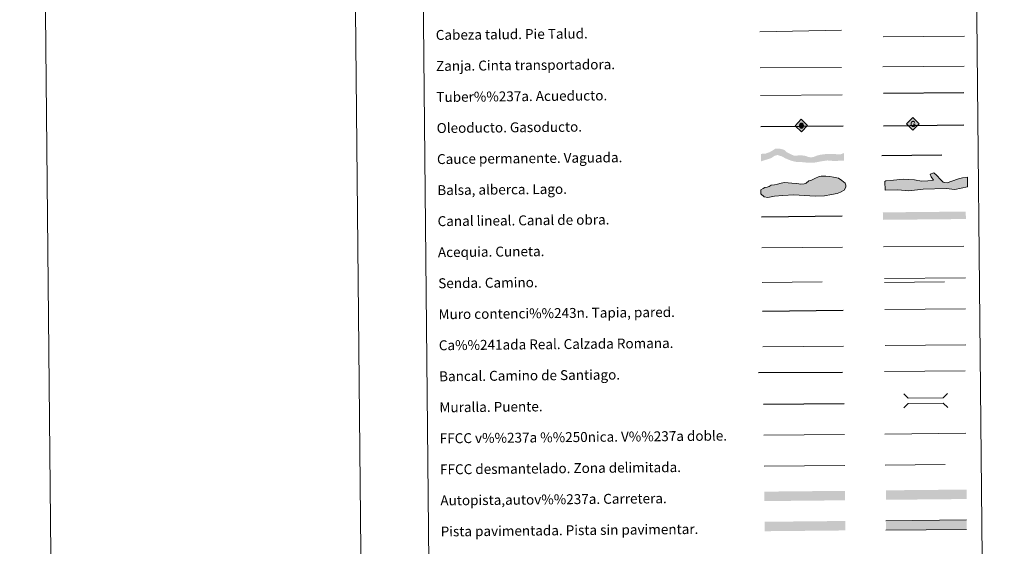
# Model space of a CAD drawing. Units: metres. Extents: x 565900 to 570384, y 712365 to 715379.
# Drawn here: x 565900 to 566693, y 712807 to 713231 of the extents above; entities that cross this region are included whole.
import ezdxf
from ezdxf.enums import TextEntityAlignment as Align

# ---------------------------------------------------------------- set-up
doc = ezdxf.new("R2010")
doc.units = ezdxf.units.M
doc.header["$MEASUREMENT"] = 0
doc.linetypes.add('DGN Style 3', pattern=[67.560402, 48.25743, -19.302972])
doc.layers.add('Carátula', color=7, linetype='Continuous', lineweight=0)
doc.styles.add('Style-Arial', font='txt')

# ---------------------------------------------------------------- blocks, each defined once
blk = doc.blocks.new('5GASO_1')
at = {"layer": 'Carátula', "linetype": 'Continuous', "lineweight": 0}
for color, points in [(33, [(0, -5.09), (-5.09, 0), (0, 5.09), (0.23, 2.5), (0.23, 2.5), (-0.32, 2.43), (-0.79, 2.22), (-1.18, 1.85), (-1.48, 1.35), (-1.68, 0.71), (-1.75, -0.04), (-1.68, -0.78), (-1.48, -1.42), (-1.17, -1.93), (-0.76, -2.3), (-0.27, -2.52), (0.29, -2.59), (0.29, -2.59)]), (250, [(0.29, -2.59), (-0.26, -2.52), (-0.76, -2.3), (-1.17, -1.93), (-1.48, -1.42), (-1.68, -0.78), (-1.75, -0.04), (-1.68, 0.71), (-1.48, 1.35), (-1.17, 1.85), (-0.79, 2.22), (-0.32, 2.43), (0.23, 2.5), (0.57, 2.48), (0.88, 2.41), (1.14, 2.28), (1.38, 2.12), (1.57, 1.9), (1.73, 1.65), (1.85, 1.34), (1.93, 0.99), (1.17, 0.8), (1.04, 1.17), (0.83, 1.43), (0.55, 1.59), (0.22, 1.65), (-0.04, 1.63), (-0.26, 1.55), (-0.48, 1.42), (-0.66, 1.24), (-0.81, 1.02), (-0.91, 0.73), (-0.97, 0.4), (-0.99, 0.01), (-0.97, -0.41), (-0.9, -0.78), (-0.78, -1.09), (-0.62, -1.34), (-0.45, -1.52), (-0.24, -1.64), (-0.01, -1.72), (0.25, -1.74), (0.51, -1.72), (0.78, -1.63), (1.04, -1.5), (1.27, -1.33), (1.27, -0.71), (0.23, -0.71), (0.23, 0.14), (2.02, 0.14), (2.02, -1.83), (1.71, -2.12), (1.27, -2.37), (0.78, -2.54)]), (33, [(0, -5.09), (0.29, -2.59), (0.29, -2.59), (0.78, -2.54), (1.27, -2.37), (1.7, -2.12), (2.02, -1.83), (2.02, 0.14), (0.23, 0.14), (0.23, -0.71), (1.27, -0.71), (1.27, -1.33), (1.04, -1.5), (0.78, -1.63), (0.51, -1.72), (0.25, -1.74), (-0.01, -1.72), (-0.24, -1.64), (-0.45, -1.52), (-0.62, -1.34), (-0.79, -1.09), (-0.9, -0.78), (-0.97, -0.41), (-0.99, 0.01), (-0.97, 0.4), (-0.91, 0.73), (-0.81, 1.02), (-0.66, 1.24), (-0.48, 1.42), (-0.27, 1.55), (-0.04, 1.63), (0.22, 1.65), (0.55, 1.59), (0.83, 1.43), (1.04, 1.17), (1.17, 0.8), (1.93, 0.99), (1.85, 1.34), (1.73, 1.65), (1.57, 1.9), (1.38, 2.12), (1.14, 2.28), (0.88, 2.41), (0.57, 2.48), (0.23, 2.5), (0.23, 2.5), (0, 5.09), (5.09, 0)])]:
    blk.add_hatch(color=color, dxfattribs=at).paths.add_polyline_path(points)
at = {"layer": 'Carátula', "color": 250, "linetype": 'Continuous', "lineweight": 0}
blk.add_3dface([(0, -5.09), (5.09, 0), (0, 5.09), (-5.09, 0)], dxfattribs=at)
blk = doc.blocks.new('5ROLEO_1')
at = {"layer": 'Carátula', "linetype": 'Continuous', "lineweight": 0}
for color, points in [(2, [(-0.15, -5.19), (-5.24, -0.11), (-0.15, 4.98), (-0.01, 2.4), (0, 2.39), (-0.55, 2.32), (-1.01, 2.11), (-1.38, 1.76), (-1.68, 1.26), (-1.87, 0.62), (-1.93, -0.19), (-1.9, -0.76), (-1.79, -1.26), (-1.62, -1.71), (-1.36, -2.09), (-1.09, -2.36), (-0.77, -2.55), (-0.41, -2.66), (0, -2.7), (0, -2.7)]), (250, [(0, -2.7), (0, -2.7), (-0.41, -2.66), (-0.77, -2.55), (-1.09, -2.36), (-1.36, -2.09), (-1.62, -1.71), (-1.79, -1.26), (-1.9, -0.76), (-1.93, -0.19), (-1.87, 0.62), (-1.68, 1.26), (-1.38, 1.76), (-1.01, 2.11), (-0.55, 2.32), (-0.01, 2.39), (-0.01, 1.54), (-0.25, 1.52), (-0.47, 1.44), (-0.67, 1.31), (-0.85, 1.13), (-0.99, 0.89), (-1.1, 0.6), (-1.16, 0.25), (-1.18, -0.15), (-1.16, -0.55), (-1.1, -0.9), (-0.99, -1.19), (-0.84, -1.43), (-0.66, -1.61), (-0.46, -1.74), (-0.24, -1.82), (0, -1.85), (0, -2.7), (0, -2.7)]), (2, [(0, -1.85), (-0.24, -1.82), (-0.46, -1.74), (-0.66, -1.61), (-0.84, -1.43), (-0.99, -1.19), (-1.1, -0.9), (-1.16, -0.55), (-1.18, -0.15), (-1.16, 0.25), (-1.1, 0.6), (-0.99, 0.89), (-0.85, 1.13), (-0.67, 1.31), (-0.47, 1.44), (-0.25, 1.52), (0, 1.54), (0.25, 1.52), (0.48, 1.44), (0.68, 1.31), (0.85, 1.14), (1, 0.9), (1.1, 0.61), (1.16, 0.27), (1.18, -0.13), (1.16, -0.54), (1.09, -0.9), (0.99, -1.19), (0.85, -1.43), (0.67, -1.61), (0.47, -1.75), (0.25, -1.83)]), (2, [(-0.15, -5.19), (0, -2.7), (0, -2.7), (0.4, -2.66), (0.77, -2.54), (1.09, -2.36), (1.36, -2.09), (1.61, -1.71), (1.79, -1.26), (1.9, -0.74), (1.93, -0.16), (1.9, 0.42), (1.8, 0.93), (1.63, 1.36), (1.39, 1.73), (1.1, 2.02), (0.77, 2.23), (0.41, 2.35), (0, 2.39), (-0.01, 2.4), (-0.15, 4.98), (4.94, -0.1)]), (250, [(0, -2.7), (0, -1.85), (0, -1.85), (0.25, -1.83), (0.47, -1.75), (0.67, -1.61), (0.85, -1.43), (0.99, -1.19), (1.09, -0.9), (1.16, -0.54), (1.18, -0.13), (1.16, 0.27), (1.1, 0.61), (1, 0.9), (0.85, 1.14), (0.68, 1.31), (0.48, 1.44), (0.25, 1.52), (0, 1.54), (-0.01, 1.54), (-0.01, 2.39), (0, 2.39), (0, 2.39), (0.41, 2.35), (0.77, 2.23), (1.1, 2.02), (1.39, 1.73), (1.63, 1.36), (1.8, 0.93), (1.9, 0.42), (1.93, -0.16), (1.9, -0.74), (1.79, -1.26), (1.61, -1.71), (1.36, -2.09), (1.09, -2.36), (0.77, -2.54), (0.4, -2.66), (0, -2.7)])]:
    blk.add_hatch(color=color, dxfattribs=at).paths.add_polyline_path(points)
at = {"layer": 'Carátula', "color": 250, "linetype": 'Continuous', "lineweight": 0, "flags": 128}
blk.add_lwpolyline([(-0.14, -5.19), (4.95, -0.11), (-0.14, 4.98), (-5.23, -0.1), (-0.14, -5.19)], dxfattribs=at)

msp = doc.modelspace()

# ---------------------------------------------------------------- hatches: boundary and pattern name
at = {"layer": 'Carátula', "linetype": 'Continuous', "lineweight": 25, "extrusion": (0, 0, -1)}
msp.add_hatch(color=154, dxfattribs=at).paths.add_polyline_path([(-566539.03, 713116.05), (-566545.67, 713117.28), (-566550.42, 713117.96), (-566555.91, 713117.49), (-566563.79, 713117.9), (-566563.73, 713123.9), (-566561.35, 713123.03), (-566559.56, 713122.91), (-566557.66, 713123), (-566554.06, 713123.28), (-566548.15, 713123.01), (-566544.17, 713122.43), (-566541.75, 713121.77), (-566539.65, 713120.9), (-566537.22, 713120.35), (-566535.21, 713120.76), (-566534.58, 713120.96), (-566532.88, 713121.58), (-566528.86, 713122.17), (-566523.8, 713121.7), (-566520.83, 713122.94), (-566517.85, 713124.49), (-566515.62, 713126.48), (-566511.8, 713127.5), (-566508.35, 713127.46), (-566506.08, 713125.87), (-566503.67, 713124.58), (-566500.61, 713123.49), (-566496.88, 713123.24), (-566496.94, 713117.24), (-566502.35, 713118.97), (-566505.3, 713119.95), (-566507.92, 713121.77), (-566510.13, 713122.32), (-566513.52, 713121.3), (-566516.81, 713119.53), (-566519.25, 713118.5), (-566521.9, 713117.57), (-566524.65, 713116.86), (-566529.09, 713116.69), (-566534.91, 713116.12)])
at = {"layer": 'Carátula', "linetype": 'Continuous', "lineweight": 0}
for points in [[(566502.4, 713088.2), (566499.44, 713088.77), (566496.75, 713091.11), (566496.72, 713094.37), (566498.49, 713095.28), (566499.96, 713096.18), (566501.73, 713096.5), (566503.5, 713097.11), (566504.97, 713098.01), (566507.63, 713098.33), (566510.29, 713098.96), (566513.24, 713099.57), (566515.9, 713100.19), (566518.86, 713099.93), (566521.83, 713099.66), (566525.67, 713099.4), (566528.93, 713098.84), (566531.6, 713099.16), (566533.36, 713099.77), (566535.42, 713101.57), (566537.49, 713102.19), (566540.14, 713103.4), (566543.67, 713104.91), (566545.45, 713105.23), (566549, 713105.26), (566552.26, 713105), (566555.22, 713104.43), (566559.37, 713103.59), (566562.06, 713101.83), (566564.74, 713099.78), (566565.35, 713098.02), (566565.36, 713096.53), (566563.91, 713094.15), (566560.96, 713092.34), (566558.31, 713091.43), (566553.58, 713090.49), (566547.97, 713089.54), (566540.57, 713089.18), (566523.4, 713090.19), (566514.52, 713089.8), (566507.72, 713089.15)], [(566615.87, 713093.51), (566607.27, 713094.24), (566596.92, 713094.05), (566596.79, 713100.87), (566597.37, 713101.48), (566603.57, 713102.18), (566611.55, 713102.92), (566620.44, 713102.48), (566626.09, 713101.4), (566631.41, 713101.5), (566635.84, 713102.17), (566634.02, 713104.81), (566633.09, 713106.86), (566636.02, 713108.1), (566638.43, 713106.07), (566641.76, 713102.28), (566643.56, 713100.53), (566645.05, 713100.27), (566646.83, 713100), (566650.65, 713101.25), (566655.95, 713103.13), (566659.19, 713104.08), (566663.32, 713104.45), (566663.17, 713096.74), (566653.15, 713094.48), (566646.03, 713095.24), (566627.68, 713094.91)]]:
    msp.add_hatch(color=141, dxfattribs=at).paths.add_polyline_path(points)

# ---------------------------------------------------------------- linework, layer by layer
at = {"layer": 'Carátula', "color": 5, "linetype": 'Continuous', "lineweight": 25}
msp.add_line((566595.56, 713172.07), (566660.2, 713172.62), dxfattribs=at)
at = {"layer": 'Carátula', "color": 250, "linetype": 'Continuous', "lineweight": 25, "ltscale": 0.4}
msp.add_line((566496.67, 713145.24), (566562.97, 713145.73), dxfattribs=at)
at = {"layer": 'Carátula', "color": 250, "linetype": 'Continuous', "lineweight": 25, "ltscale": 0.3}
msp.add_line((566595.64, 713145.88), (566660.43, 713146.53), dxfattribs=at)
at = {"layer": 'Carátula', "color": 170, "linetype": 'Continuous', "lineweight": 0}
msp.add_line((566595.54, 713048.4), (566660.33, 713049.04), dxfattribs=at)
at = {"layer": 'Carátula', "color": 250, "linetype": 'Continuous', "lineweight": 0}
for p, q in [((566498.42, 712967.75), (566563.39, 712968.39)), ((566596.88, 712968.86), (566661.96, 712969.5))]:
    msp.add_line(p, q, dxfattribs=at)
at = {"layer": 'Carátula', "color": 250, "linetype": 'Continuous', "lineweight": 0, "ltscale": 0.4}
for p, q in [((566596.26, 712947.82), (566661.34, 712948.47)), ((566499.27, 712896.62), (566564.2, 712897.26))]:
    msp.add_line(p, q, dxfattribs=at)
at = {"layer": 'Carátula', "color": 1, "linetype": 'Continuous', "lineweight": 25}
msp.add_line((566498.87, 712921.61), (566563.95, 712922.26), dxfattribs=at)
at = {"layer": 'Carátula', "color": 7, "linetype": 'Continuous', "lineweight": 0, "ltscale": 0.3}
for p, q in [((566596.74, 712897.58), (566661.82, 712898.22)), ((566499.36, 712871.62), (566564.45, 712872.26))]:
    msp.add_line(p, q, dxfattribs=at)
at = {"layer": 'Carátula', "color": 7, "linetype": 'Continuous', "lineweight": 0, "flags": 128}
msp.add_lwpolyline([(566149.52, 715337.18), (566178.81, 712367.32)], dxfattribs=at)
at = {"layer": 'Carátula', "color": 27, "linetype": 'Continuous', "lineweight": 0, "flags": 128}
for points in [[(566496.01, 713221.46), (566561.67, 713222.84)], [(566595.22, 713217.66), (566660.73, 713218.02)], [(566496.2, 713192.6), (566561.71, 713192.96)]]:
    msp.add_lwpolyline(points, dxfattribs=at)
at = {"layer": 'Carátula', "color": 250, "linetype": 'Continuous', "lineweight": 0, "flags": 128}
for points in [[(566595.17, 713193.39), (566660.49, 713194.03)], [(566496.42, 713170.24), (566562.39, 713170.89)], [(566596.46, 713022.74), (566661.54, 713023.38)], [(566662.5, 712828.41), (566597.51, 712827.77)], [(566597.58, 712820.16), (566662.58, 712820.8)]]:
    msp.add_lwpolyline(points, dxfattribs=at)
at = {"layer": 'Carátula', "color": 142, "linetype": 'DGN Style 3', "lineweight": 25, "flags": 128}
msp.add_lwpolyline([(566594.33, 713121.93), (566661.19, 713122.59)], dxfattribs=at)
at = {"layer": 'Carátula', "color": 142, "linetype": 'Continuous', "lineweight": 0, "flags": 128}
msp.add_lwpolyline([(566501.73, 713096.5), (566499.96, 713096.18), (566498.49, 713095.28), (566496.72, 713094.37), (566496.75, 713091.11), (566499.44, 713088.77), (566502.4, 713088.2), (566507.72, 713089.15), (566514.52, 713089.8), (566523.4, 713090.19), (566540.57, 713089.18), (566547.97, 713089.54), (566553.58, 713090.49), (566558.31, 713091.43), (566560.96, 713092.34), (566563.91, 713094.15), (566565.36, 713096.53), (566565.35, 713098.02), (566564.74, 713099.78), (566562.06, 713101.83), (566559.37, 713103.59), (566555.22, 713104.43), (566552.26, 713105), (566549, 713105.26), (566545.45, 713105.23), (566543.67, 713104.91), (566540.14, 713103.4), (566537.49, 713102.19), (566535.42, 713101.57), (566533.36, 713099.77), (566531.6, 713099.16), (566528.93, 713098.84), (566525.67, 713099.4), (566521.83, 713099.66), (566518.86, 713099.93), (566515.9, 713100.19), (566513.24, 713099.57), (566510.29, 713098.96), (566507.63, 713098.33), (566504.97, 713098.01), (566503.5, 713097.11)], close=True, dxfattribs=at)
at = {"layer": 'Carátula', "color": 131, "linetype": 'Continuous', "lineweight": 0, "flags": 128}
msp.add_lwpolyline([(566596.79, 713100.87), (566596.92, 713094.05), (566607.27, 713094.24), (566615.87, 713093.51), (566627.68, 713094.91), (566646.03, 713095.24), (566653.15, 713094.48), (566663.17, 713096.74), (566663.32, 713104.45), (566659.19, 713104.08), (566655.95, 713103.13), (566650.65, 713101.25), (566646.83, 713100), (566645.05, 713100.27), (566643.56, 713100.53), (566641.76, 713102.28), (566638.43, 713106.07), (566636.02, 713108.1), (566633.09, 713106.86), (566634.02, 713104.81), (566635.84, 713102.17), (566631.41, 713101.5), (566626.09, 713101.4), (566620.44, 713102.48), (566611.55, 713102.92), (566603.57, 713102.18), (566597.37, 713101.48)], close=True, dxfattribs=at)
at = {"layer": 'Carátula', "color": 5, "linetype": 'Continuous', "lineweight": 30, "flags": 128}
msp.add_lwpolyline([(566497.38, 713072.59), (566562.38, 713073.23)], dxfattribs=at)
at = {"layer": 'Carátula', "color": 5, "linetype": 'Continuous', "lineweight": 0, "flags": 128}
msp.add_lwpolyline([(566497.63, 713047.59), (566562.6, 713048.23)], dxfattribs=at)
at = {"layer": 'Carátula', "color": 250, "linetype": 'DGN Style 3', "lineweight": 0, "flags": 128}
for points in [[(566497.91, 713019.68), (566562.88, 713020.32)], [(566596.49, 713019.75), (566661.57, 713020.39)], [(566596.98, 712872.58), (566662.06, 712873.22)]]:
    msp.add_lwpolyline(points, dxfattribs=at)
at = {"layer": 'Carátula', "color": 1, "linetype": 'Continuous', "lineweight": 0, "flags": 128}
for points in [[(566596.6, 712997.86), (566661.67, 712998.5)], [(566611.85, 712929.89), (566615.42, 712926.39), (566643.76, 712926.67), (566647.26, 712930.24)], [(566611.96, 712918.64), (566615.46, 712922.21), (566643.8, 712922.49), (566647.37, 712918.99)]]:
    msp.add_lwpolyline(points, dxfattribs=at)
at = {"layer": 'Carátula', "color": 1, "linetype": 'Continuous', "lineweight": 25, "flags": 128}
for points in [[(566498.13, 712996.61), (566563.21, 712997.25)], [(566494.85, 712947.23), (566562.62, 712947.54)]]:
    msp.add_lwpolyline(points, dxfattribs=at)
at = {"layer": 'Carátula', "color": 170, "linetype": 'Continuous', "lineweight": 25, "extrusion": (0, 0, -1)}
msp.add_solid([(-566661.96, 713070.78), (-566595.11, 713070.12), (-566661.9, 713076.78), (-566595.05, 713076.12)], dxfattribs=at)
at = {"layer": 'Carátula', "color": 20, "linetype": 'Continuous', "lineweight": 0, "extrusion": (0, 0, -1)}
msp.add_solid([(-566499.52, 712851.17), (-566499.6, 712843.55), (-566564.52, 712851.81), (-566564.59, 712844.2)], dxfattribs=at)
at = {"layer": 'Carátula', "color": 20, "linetype": 'Continuous', "lineweight": 0}
msp.add_solid([(566597.5, 712852.21), (566597.57, 712844.59), (566662.49, 712852.85), (566662.57, 712845.23)], dxfattribs=at)
at = {"layer": 'Carátula', "color": 45, "linetype": 'Continuous', "lineweight": 0}
msp.add_solid([(566499.81, 712826.89), (566499.88, 712819.28), (566564.8, 712827.53), (566564.88, 712819.92)], dxfattribs=at)
at = {"layer": 'Carátula', "color": 7, "linetype": 'Continuous', "lineweight": 0, "extrusion": (0, 0, -1)}
msp.add_solid([(-566597.51, 712827.77), (-566597.58, 712820.16), (-566662.5, 712828.41), (-566662.58, 712820.8)], dxfattribs=at)
at = {"layer": 'Carátula', "color": 7, "linetype": 'Continuous', "lineweight": 0}
for points in [[(565928.82, 712364.86), (570383.6, 712408.79), (570354.31, 715378.66), (565899.53, 715334.72)], [(566216.28, 714099.85), (566662.18, 714104.25), (566678.82, 712417.26), (566232.92, 712412.86)]]:
    msp.add_3dface(points, dxfattribs=at)

# ---------------------------------------------------------------- block references
at = {"layer": 'Carátula', "color": 2, "linetype": 'Continuous', "lineweight": 0, "xscale": 1.000002071524931, "yscale": 1.000002071524931, "zscale": 1.000002071524931, "rotation": 0.5651003831974983}
msp.add_blockref('5ROLEO_1', (566529.51, 713146.11), dxfattribs=at)
at = {"layer": 'Carátula', "color": 33, "linetype": 'Continuous', "lineweight": 0, "xscale": 1.000002071524931, "yscale": 1.000002071524931, "zscale": 1.000002071524931, "rotation": 0.5651003831974983}
msp.add_blockref('5GASO_1', (566619.21, 713147.4), dxfattribs=at)

# ---------------------------------------------------------------- texts
at = {"layer": 'Carátula', "color": 7, "linetype": 'Continuous', "lineweight": 0, "style": 'Style-Arial'}
for s, p in [('Cabeza talud. Pie Talud.', (566234.8, 713219.03)), ('Zanja. Cinta transportadora.', (566235.04, 713194.03)), ('Tuber%%237a. Acueducto.', (566235.29, 713169.03)), ('Oleoducto. Gasoducto.', (566235.54, 713144.03)), ('Cauce permanente. Vaguada.', (566235.79, 713119.03)), ('Balsa, alberca. Lago.', (566236.03, 713094.03)), ('Canal lineal. Canal de obra.', (566236.28, 713069.03)), ('Acequia. Cuneta.', (566236.53, 713044.03)), ('Senda. Camino.', (566236.77, 713019.03)), ('Muro contenci%%243n. Tapia, pared.', (566237.02, 712994.04)), ('Ca%%241ada Real. Calzada Romana.', (566237.26, 712969.04)), ('Bancal. Camino de Santiago.', (566237.51, 712944.04)), ('Muralla. Puente.', (566237.76, 712919.04)), ('FFCC v%%237a %%250nica. V%%237a doble.', (566238, 712894.04)), ('FFCC desmantelado. Zona delimitada.', (566238.25, 712869.04)), ('Autopista,autov%%237a. Carretera.', (566238.5, 712844.04)), ('Pista pavimentada. Pista sin pavimentar.', (566238.75, 712819.04))]:
    msp.add_text(s, height=7.999, rotation=0.56503, dxfattribs=at).set_placement(p, align=Align.MIDDLE_LEFT)

doc.saveas('drawing.dxf')
